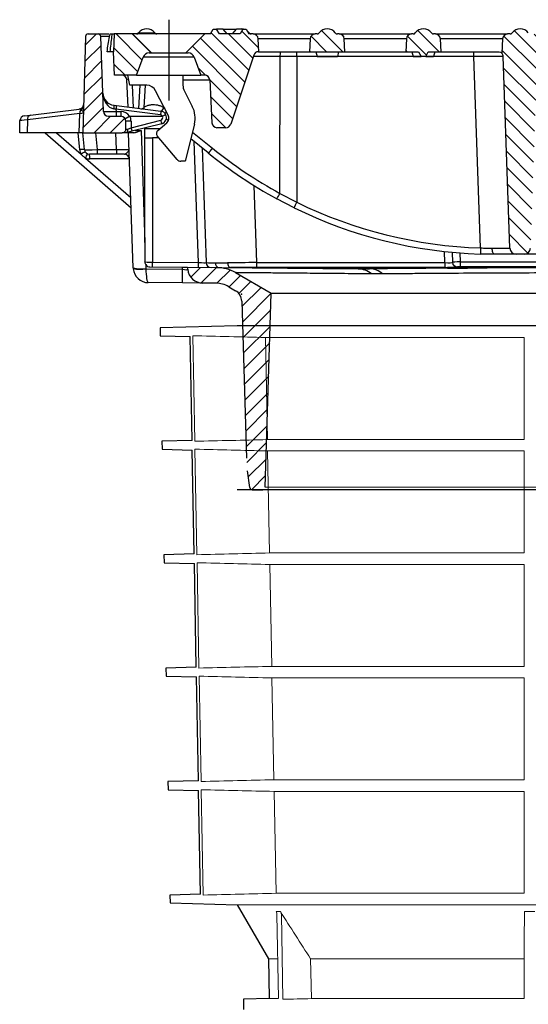
# Model space of a CAD drawing. Units: millimetres. Extents: x 4147 to 15645, y 4371 to 7145.
# Drawn here: x 7373 to 7574, y 5694 to 6083 of the extents above; entities that cross this region are included whole.
import ezdxf

# ---------------------------------------------------------------- set-up
doc = ezdxf.new("R2010")
doc.units = ezdxf.units.MM
doc.header["$LTSCALE"] = 10
doc.layers.add('DUENN-18', color=152, linetype='Continuous', lineweight=5)
doc.layers.add('SICHTBAR', color=7, linetype='Continuous', lineweight=25)
pattern_1 = [(45, (7041.952, 4751.133), (-3.175, 3.175), [])]
pattern_2 = [(135, (7041.952, 4751.133), (-3.175, -3.175), [])]

msp = doc.modelspace()

# ---------------------------------------------------------------- hatches: boundary and pattern name
at = {"linetype": 'Continuous', "lineweight": 0}
h = msp.add_hatch(dxfattribs=at)
h.set_pattern_fill('DIN 201 GREY CAST IRON', style=0, pattern_type=2)
h.set_pattern_definition(pattern_1)
edge = h.paths.add_edge_path(flags=0)
edge.add_line((7439.21, 5985.43), (7439.28, 5984.68))
edge.add_arc((7445.25, 5985.2), 6, 185, 269.5398)
edge.add_line((7445.21, 5979.2), (7450.48, 5979.16))
edge.add_arc((7450.4, 5969.16), 10, 59.5398, 89.5398, ccw=False)
edge.add_line((7455.47, 5977.78), (7458.16, 5976.2))
edge.add_arc((7455.63, 5971.89), 5, 1.75, 59.5398, ccw=False)
edge.add_line((7460.62, 5972.04), (7462.52, 5910.06))
edge.add_arc((7512.49, 5911.59), 50, 181.75, 187.4407)
edge.add_line((7462.91, 5905.11), (7463.78, 5898.45))
edge.add_arc((7464.78, 5898.58), 1, 187.4407, 270)
edge.add_line((7464.78, 5897.58), (7468.93, 5897.58))
edge.add_arc((7468.93, 5898.58), 1, 270, 358.25)
edge.add_line((7469.93, 5898.55), (7472.27, 5975.19))
edge.add_line((7472.27, 5975.19), (7458.19, 5983.32))
edge.add_arc((7450.69, 5970.33), 15, 59.9822, 89.4896)
edge.add_line((7450.82, 5985.33), (7439.21, 5985.43))
at = {"layer": 'SICHTBAR'}
h = msp.add_hatch(dxfattribs=at)
h.set_pattern_fill('DIN 201 GREY CAST IRON', color=256, angle=90, style=0, pattern_type=2)
h.set_pattern_definition(pattern_2)
edge = h.paths.add_edge_path(flags=0)
edge.add_line((7444.45, 6061.33), (7445.97, 6061.33))
edge.add_arc((7445.97, 6059.33), 2, 3, 90, ccw=False)
edge.add_line((7447.97, 6059.44), (7448.86, 6042.48))
edge.add_arc((7450.85, 6042.58), 2, 183, 270)
edge.add_line((7450.85, 6040.58), (7454.37, 6040.58))
edge.add_arc((7454.37, 6042.58), 2, 270, 341.5651)
edge.add_line((7456.27, 6041.95), (7465.35, 6069.21))
edge.add_arc((7467.25, 6068.58), 2, 90, 161.5651, ccw=False)
edge.add_line((7467.25, 6070.58), (7467.4, 6070.58))
edge.add_line((7467.4, 6070.58), (7467.13, 6075.69))
edge.add_arc((7465.13, 6075.58), 2, 3, 90)
edge.add_line((7465.13, 6077.58), (7463.49, 6077.58))
edge.add_line((7463.49, 6077.58), (7462.4, 6079.48))
edge.add_line((7462.4, 6079.48), (7461.1, 6079.48))
edge.add_line((7461.1, 6079.48), (7460, 6077.58))
edge.add_line((7460, 6077.58), (7451.79, 6077.58))
edge.add_line((7451.79, 6077.58), (7450.7, 6079.48))
edge.add_line((7450.7, 6079.48), (7449.4, 6079.48))
edge.add_line((7449.4, 6079.48), (7448.3, 6077.58))
edge.add_line((7448.3, 6077.58), (7446.01, 6077.58))
edge.add_line((7446.01, 6077.58), (7438.51, 6070.08))
edge.add_line((7438.51, 6070.08), (7439.51, 6070.08))
edge.add_arc((7439.51, 6067.58), 2.5, 20, 90, ccw=False)
edge.add_line((7441.86, 6068.44), (7444.45, 6061.33))
h = msp.add_hatch(dxfattribs=at)
h.set_pattern_fill('DIN 201 GREY CAST IRON', color=256, angle=90, style=0, pattern_type=2)
h.set_pattern_definition(pattern_2)
edge = h.paths.add_edge_path(flags=0)
edge.add_arc((7490.4, 6078.58), 1, 270, 323.1301, ccw=False)
edge.add_line((7490.4, 6077.58), (7489.66, 6077.58))
edge.add_arc((7489.66, 6075.58), 2, 90, 177)
edge.add_line((7487.67, 6075.69), (7487.4, 6070.58))
edge.add_line((7487.4, 6070.58), (7501.4, 6070.58))
edge.add_line((7501.4, 6070.58), (7501.13, 6075.69))
edge.add_arc((7499.13, 6075.58), 2, 3, 90)
edge.add_line((7499.13, 6077.58), (7498.4, 6077.58))
edge.add_arc((7498.4, 6078.58), 1, 216.8699, 270, ccw=False)
edge.add_arc((7494.4, 6075.58), 4, 36.8699, 143.1301)
h = msp.add_hatch(dxfattribs=at)
h.set_pattern_fill('DIN 201 GREY CAST IRON', color=256, angle=90, style=0, pattern_type=2)
h.set_pattern_definition(pattern_2)
edge = h.paths.add_edge_path(flags=0)
edge.add_arc((7536.4, 6078.58), 1, 216.8699, 270, ccw=False)
edge.add_arc((7532.4, 6075.58), 4, 36.8699, 143.1301)
edge.add_arc((7528.4, 6078.58), 1, 270, 323.1301, ccw=False)
edge.add_line((7528.4, 6077.58), (7527.66, 6077.58))
edge.add_arc((7527.66, 6075.58), 2, 90, 177)
edge.add_line((7525.67, 6075.69), (7525.4, 6070.58))
edge.add_line((7525.4, 6070.58), (7530.51, 6070.58))
edge.add_line((7530.51, 6070.58), (7531.45, 6068.68))
edge.add_line((7531.45, 6068.68), (7533.34, 6068.68))
edge.add_line((7533.34, 6068.68), (7534.28, 6070.58))
edge.add_line((7534.28, 6070.58), (7539.4, 6070.58))
edge.add_line((7539.4, 6070.58), (7539.13, 6075.69))
edge.add_arc((7537.13, 6075.58), 2, 3, 90)
edge.add_line((7537.13, 6077.58), (7536.4, 6077.58))
h = msp.add_hatch(dxfattribs=at)
h.set_pattern_fill('DIN 201 GREY CAST IRON', color=256, angle=90, style=0, pattern_type=2)
h.set_pattern_definition(pattern_2)
edge = h.paths.add_edge_path(flags=0)
edge.add_line((7575.63, 6077.58), (7574.65, 6077.58))
edge.add_arc((7574.65, 6078.58), 1, 216.8699, 270, ccw=False)
edge.add_arc((7570.65, 6075.58), 4, 36.8699, 143.1301)
edge.add_arc((7566.65, 6078.58), 1, 270, 323.1301, ccw=False)
edge.add_line((7566.65, 6077.58), (7565.66, 6077.58))
edge.add_arc((7565.66, 6075.58), 2, 90, 177)
edge.add_line((7563.67, 6075.69), (7563.37, 6069.98))
edge.add_spline(control_points=[(7563.37, 6069.98), (7563.4, 6069.95), (7563.43, 6069.91), (7563.46, 6069.88), (7563.6, 6069.71), (7563.72, 6069.51), (7563.8, 6069.31), (7563.88, 6069.1), (7563.93, 6068.87), (7563.94, 6068.65)], knot_values=[0.000016, 0.000016, 0.000016, 0.000016, 0.000149, 0.000149, 0.000149, 0.000827, 0.000827, 0.000827, 0.001506, 0.001506, 0.001506, 0.001506], weights=[1, 1, 1, 1, 1, 1, 1, 1, 1, 1], degree=3, periodic=0)
edge.add_line((7563.94, 6068.65), (7566.58, 5993))
edge.add_arc((7569.08, 5993.08), 2.5, 182, 270)
edge.add_line((7569.08, 5990.58), (7572.22, 5990.58))
edge.add_arc((7572.22, 5993.08), 2.5, 270, 358)
edge.add_line((7574.72, 5993), (7577.36, 6068.65))
edge.add_spline(control_points=[(7577.36, 6068.65), (7577.36, 6068.7), (7577.36, 6068.75), (7577.37, 6068.8), (7577.39, 6069.02), (7577.46, 6069.24), (7577.55, 6069.44), (7577.65, 6069.64), (7577.78, 6069.82), (7577.93, 6069.98)], knot_values=[0, 0, 0, 0, 0.000149, 0.000149, 0.000149, 0.000827, 0.000827, 0.000827, 0.00149, 0.00149, 0.00149, 0.00149], weights=[1, 1, 1, 1, 1, 1, 1, 1, 1, 1], degree=3, periodic=0)
edge.add_line((7577.93, 6069.98), (7577.63, 6075.69))
edge.add_arc((7575.63, 6075.58), 2, 3, 90)
h = msp.add_hatch(dxfattribs=at)
h.set_pattern_fill('DIN 201 GREY CAST IRON', color=256, style=0, pattern_type=2)
h.set_pattern_definition(pattern_1)
edge = h.paths.add_edge_path(flags=0)
edge.add_arc((7403.93, 6076.58), 1, 2, 90)
edge.add_line((7403.93, 6077.58), (7399.89, 6077.58))
edge.add_arc((7399.89, 6076.58), 1, 90, 178.5)
edge.add_line((7398.89, 6076.61), (7397.9, 6038.58))
edge.add_line((7397.9, 6038.58), (7413.4, 6038.58))
edge.add_arc((7413.4, 6040.08), 1.5, 270, 360)
edge.add_line((7414.9, 6040.08), (7414.9, 6043.08))
edge.add_arc((7412.9, 6043.08), 2, 0, 90)
edge.add_line((7412.9, 6045.08), (7407.96, 6045.08))
edge.add_arc((7407.96, 6047.08), 2, 182, 270, ccw=False)
edge.add_line((7405.97, 6047.01), (7404.93, 6076.62))
h = msp.add_hatch(dxfattribs=at)
h.set_pattern_fill('DIN 201 GREY CAST IRON', color=256, angle=90, style=0, pattern_type=2)
h.set_pattern_definition(pattern_2)
edge = h.paths.add_edge_path(flags=0)
edge.add_line((7409.9, 6070.58), (7410.38, 6061.33))
edge.add_line((7410.38, 6061.33), (7419.08, 6061.33))
edge.add_line((7419.08, 6061.33), (7421.67, 6068.44))
edge.add_arc((7424.01, 6067.58), 2.5, 90, 160, ccw=False)
edge.add_line((7424.01, 6070.08), (7425.01, 6070.08))
edge.add_line((7425.01, 6070.08), (7417.51, 6077.58))
edge.add_line((7417.51, 6077.58), (7410.26, 6077.58))
edge.add_line((7410.26, 6077.58), (7409.9, 6070.58))

# ---------------------------------------------------------------- linework, layer by layer
at = {"color": 8, "linetype": 'Continuous', "lineweight": 0}
msp.add_line((7469.93, 5898.55), (7823.87, 5898.55), dxfattribs=at)
at = {"layer": 'DUENN-18'}
for p, q in [((7441.3, 5958.39), (7442.08, 5916.71)), ((7470.02, 5957.7), (7572.15, 5957.7)), ((7470.79, 5917.4), (7470.02, 5957.7)), ((7572.15, 5957.7), (7572.15, 5917.4)), ((7572.15, 5917.4), (7470.79, 5917.4)), ((7442.13, 5913.59), (7442.91, 5871.93)), ((7470.87, 5912.9), (7572.15, 5912.9)), ((7471.64, 5872.62), (7470.87, 5912.9)), ((7572.15, 5912.9), (7572.15, 5872.62)), ((7572.15, 5872.62), (7471.64, 5872.62)), ((7442.97, 5868.77), (7443.74, 5827.15)), ((7471.72, 5868.08), (7572.15, 5868.08)), ((7472.49, 5827.84), (7471.72, 5868.08)), ((7572.15, 5868.08), (7572.15, 5827.84)), ((7572.15, 5827.84), (7472.49, 5827.84)), ((7443.8, 5823.95), (7444.57, 5782.37)), ((7472.57, 5823.26), (7572.15, 5823.26)), ((7473.34, 5783.06), (7472.57, 5823.26)), ((7572.15, 5823.26), (7572.15, 5783.06)), ((7572.15, 5783.06), (7473.34, 5783.06)), ((7444.63, 5779.13), (7445.4, 5737.51)), ((7473.42, 5778.44), (7572.15, 5778.44)), ((7474.19, 5738.2), (7473.42, 5778.44)), ((7572.15, 5738.2), (7474.19, 5738.2)), ((7646.9, 5733.7), (7458.79, 5733.7)), ((7474.17, 5730.99), (7475.9, 5730.99)), ((7475.16, 5696.62), (7474.53, 5729.78)), ((7476.27, 5729.78), (7476.9, 5696.35)), ((7572.35, 5730.99), (7576.45, 5730.99)), ((7474.7, 5712.32), (7471.15, 5712.32)), ((7572.15, 5712.32), (7487.84, 5712.32)), ((7488.14, 5696.62), (7487.84, 5712.32)), ((7572.15, 5712.32), (7572.15, 5696.62)), ((7475, 5696.62), (7471.43, 5696.62)), ((7572.15, 5696.62), (7488.14, 5696.62))]:
    msp.add_line(p, q, dxfattribs=at)
at = {"layer": 'DUENN-18', "flags": 128}
msp.add_lwpolyline([(7572.15, 5778.44), (7572.15, 5757.7), (7572.15, 5738.2)], dxfattribs=at)
at = {"layer": 'DUENN-18'}
for points in [[(7470.02, 5957.7), (7460.45, 5957.93), (7450.88, 5958.16), (7441.3, 5958.39)], [(7442.08, 5916.71), (7451.65, 5916.94), (7461.22, 5917.17), (7470.79, 5917.4)], [(7470.87, 5912.9), (7461.29, 5913.13), (7451.71, 5913.36), (7442.13, 5913.59)], [(7442.91, 5871.93), (7452.48, 5872.16), (7462.06, 5872.39), (7471.64, 5872.62)], [(7471.72, 5868.08), (7462.14, 5868.31), (7452.55, 5868.54), (7442.97, 5868.77)], [(7443.74, 5827.15), (7453.32, 5827.38), (7462.9, 5827.61), (7472.49, 5827.84)], [(7472.57, 5823.26), (7462.98, 5823.49), (7453.39, 5823.72), (7443.8, 5823.95)], [(7444.57, 5782.37), (7454.16, 5782.6), (7463.75, 5782.83), (7473.34, 5783.06)], [(7473.42, 5778.44), (7463.83, 5778.66), (7454.23, 5778.9), (7444.63, 5779.13)], [(7445.4, 5737.51), (7455, 5737.74), (7464.59, 5737.97), (7474.19, 5738.2)], [(7487.84, 5712.32), (7483.84, 5718.53), (7479.86, 5724.75), (7475.9, 5730.99)], [(7572.35, 5730.99), (7572.28, 5724.75), (7572.22, 5718.53), (7572.15, 5712.32)], [(7476.9, 5696.35), (7480.65, 5696.44), (7484.4, 5696.53), (7488.14, 5696.62)]]:
    msp.add_open_spline(points, degree=3, dxfattribs=at)
for points in [[(7474.53, 5729.78), (7474.52, 5729.99), (7474.49, 5730.2), (7474.37, 5730.61), (7474.28, 5730.81), (7474.17, 5730.99)], [(7475.9, 5730.99), (7476.01, 5730.81), (7476.1, 5730.61), (7476.23, 5730.21), (7476.26, 5729.99), (7476.27, 5729.78)], [(7572.34, 5729.78), (7572.34, 5729.99), (7572.34, 5730.2), (7572.35, 5730.61), (7572.35, 5730.81), (7572.35, 5730.99)]]:
    msp.add_open_spline(points, degree=3, knots=[0, 0, 0, 0, 0.5, 0.5, 1, 1, 1, 1], dxfattribs=at)
at = {"layer": 'SICHTBAR'}
for p, q in [((7431.76, 6083.22), (7431.76, 6051.33)), ((7419.9, 6077.98), (7426.3, 6077.98)), ((7448.3, 6077.58), (7449.4, 6079.48)), ((7449.4, 6079.48), (7450.7, 6079.48)), ((7451.79, 6077.58), (7450.7, 6079.48)), ((7453.3, 6079.48), (7450.7, 6079.48)), ((7454.87, 6077.58), (7453.3, 6079.48)), ((7453.3, 6079.48), (7455.9, 6079.48)), ((7455.9, 6079.48), (7458.5, 6079.48)), ((7456.92, 6077.58), (7458.5, 6079.48)), ((7461.1, 6079.48), (7458.5, 6079.48)), ((7461.1, 6079.48), (7460, 6077.58)), ((7461.1, 6079.48), (7462.4, 6079.48)), ((7462.4, 6079.48), (7463.49, 6077.58)), ((7463.26, 6077.98), (7463.6, 6077.98)), ((7398.89, 6076.61), (7397.9, 6038.58)), ((7399.89, 6077.58), (7403.93, 6077.58)), ((7403.93, 6077.58), (7408.15, 6077.58)), ((7405.97, 6047.01), (7404.93, 6076.62)), ((7408.38, 6076.62), (7404.93, 6076.62)), ((7410.26, 6077.58), (7409.9, 6070.58)), ((7417.51, 6077.58), (7410.26, 6077.58)), ((7425.01, 6070.08), (7417.51, 6077.58)), ((7446.01, 6077.58), (7417.51, 6077.58)), ((7446.01, 6077.58), (7438.51, 6070.08)), ((7448.3, 6077.58), (7446.01, 6077.58)), ((7460, 6077.58), (7451.79, 6077.58)), ((7465.13, 6077.58), (7463.49, 6077.58)), ((7465.13, 6077.58), (7489.66, 6077.58)), ((7467.4, 6070.58), (7467.13, 6075.69)), ((7487.67, 6075.69), (7467.13, 6075.69)), ((7487.67, 6075.69), (7487.4, 6070.58)), ((7490.4, 6077.58), (7489.66, 6077.58)), ((7499.13, 6077.58), (7498.4, 6077.58)), ((7499.13, 6077.58), (7527.66, 6077.58)), ((7501.4, 6070.58), (7501.13, 6075.69)), ((7525.67, 6075.69), (7501.13, 6075.69)), ((7525.67, 6075.69), (7525.4, 6070.58)), ((7528.4, 6077.58), (7527.66, 6077.58)), ((7537.13, 6077.58), (7536.4, 6077.58)), ((7537.13, 6077.58), (7565.66, 6077.58)), ((7539.4, 6070.58), (7539.13, 6075.69)), ((7563.67, 6075.69), (7539.13, 6075.69)), ((7563.67, 6075.69), (7563.37, 6069.98)), ((7566.65, 6077.58), (7565.66, 6077.58)), ((7410.38, 6061.33), (7409.9, 6070.58)), ((7424.01, 6070.08), (7425.01, 6070.08)), ((7425.01, 6070.08), (7438.51, 6070.08)), ((7438.51, 6070.08), (7439.51, 6070.08)), ((7467.25, 6070.58), (7467.4, 6070.58)), ((7467.4, 6070.58), (7487.4, 6070.58)), ((7487.4, 6070.58), (7501.4, 6070.58)), ((7489.89, 6070.58), (7490.4, 6068.68)), ((7498.91, 6070.58), (7498.4, 6068.68)), ((7501.4, 6070.58), (7525.4, 6070.58)), ((7525.4, 6070.58), (7530.51, 6070.58)), ((7527.89, 6070.58), (7528.4, 6068.68)), ((7530.51, 6070.58), (7531.45, 6068.68)), ((7533.34, 6068.68), (7534.28, 6070.58)), ((7534.28, 6070.58), (7539.4, 6070.58)), ((7536.91, 6070.58), (7536.4, 6068.68)), ((7539.4, 6070.58), (7560.01, 6070.58)), ((7419.08, 6061.33), (7421.67, 6068.44)), ((7441.86, 6068.44), (7421.67, 6068.44)), ((7441.86, 6068.44), (7444.45, 6061.33)), ((7465.35, 6069.21), (7456.27, 6041.95)), ((7475.75, 6068.65), (7465.17, 6068.65)), ((7475.73, 6014.61), (7475.75, 6068.65)), ((7482.4, 6068.65), (7482.38, 6011.13)), ((7552.32, 6068.65), (7482.4, 6068.65)), ((7490.4, 6068.68), (7498.4, 6068.68)), ((7528.4, 6068.68), (7531.45, 6068.68)), ((7533.34, 6068.68), (7531.45, 6068.68)), ((7533.34, 6068.68), (7536.4, 6068.68)), ((7554.97, 5993.08), (7552.32, 6068.65)), ((7566.58, 5993), (7563.94, 6068.65)), ((7419.08, 6061.33), (7410.38, 6061.33)), ((7415.79, 6048.7), (7415.22, 6059.44)), ((7416.4, 6057.33), (7415.66, 6061.33)), ((7419.08, 6061.33), (7444.45, 6061.33)), ((7437.4, 6061.33), (7437.4, 6057.33)), ((7447.97, 6059.4), (7437.4, 6059.4)), ((7445.97, 6061.33), (7444.45, 6061.33)), ((7447.97, 6059.44), (7448.86, 6042.48)), ((7423.07, 6057.33), (7416.4, 6057.33)), ((7417.31, 6057.33), (7417.78, 6048.45)), ((7420.01, 6048.17), (7420.49, 6057.33)), ((7422.46, 6057.33), (7422, 6048.48)), ((7431.62, 6045.54), (7426.62, 6055.17)), ((7437.96, 6055.03), (7441.09, 6048.99)), ((7377.13, 6045.57), (7396.43, 6047.88)), ((7410.08, 6049.42), (7411.12, 6049.29)), ((7410.93, 6047.88), (7410.96, 6046.98)), ((7428.52, 6045.65), (7410.93, 6047.88)), ((7410.96, 6046.98), (7410.96, 6045.08)), ((7410.96, 6046.98), (7412.9, 6046.98)), ((7411.12, 6049.29), (7428.71, 6047.06)), ((7412.9, 6046.98), (7412.9, 6045.08)), ((7422.01, 6048.78), (7422.01, 6048.75)), ((7430.08, 6048.5), (7429.91, 6048.51)), ((7429.91, 6048.51), (7430.21, 6048.26)), ((7372.9, 6038.58), (7373.02, 6043.35)), ((7374.78, 6045.29), (7377.13, 6045.57)), ((7375.96, 6043.64), (7375.83, 6038.58)), ((7396.63, 6046.11), (7375.96, 6043.64)), ((7396.43, 6038.58), (7396.63, 6046.11)), ((7407.96, 6045.08), (7412.9, 6045.08)), ((7414.9, 6040.08), (7414.9, 6043.08)), ((7416.42, 6045.08), (7429.21, 6045.08)), ((7416.9, 6040.56), (7428.64, 6043.53)), ((7416.9, 6043.19), (7416.9, 6040.56)), ((7417.27, 6039.18), (7414.97, 6038.6)), ((7429.01, 6042.16), (7417.27, 6039.18)), ((7418.5, 6039.5), (7420.85, 6039.5)), ((7420.85, 6039.5), (7422.4, 5995.28)), ((7422.4, 5995.28), (7422.4, 6040.48)), ((7422.4, 6040.3), (7428.41, 6040.3)), ((7427.43, 6039.48), (7431, 6042.48)), ((7441.92, 6041.97), (7438.27, 6027.33)), ((7454.37, 6040.58), (7450.85, 6040.58)), ((7375.83, 6038.58), (7372.9, 6038.58)), ((7396.43, 6038.58), (7375.83, 6038.58)), ((7382.9, 6038.58), (7416.93, 6008.94)), ((7387.45, 6038.58), (7397.2, 6030.09)), ((7396.6, 6031.87), (7396.02, 6038.58)), ((7397.9, 6038.58), (7396.43, 6038.58)), ((7397.9, 6038.58), (7413.4, 6038.58)), ((7398.48, 6031.91), (7397.9, 6038.58)), ((7402.88, 6038.58), (7403.46, 6031.91)), ((7411.14, 6031.91), (7410.91, 6038.58)), ((7414.9, 6038.58), (7413.4, 6038.58)), ((7418.01, 6038.58), (7414.9, 6038.58)), ((7417.76, 5985.17), (7415.9, 6038.58)), ((7422.4, 6036.58), (7425.4, 6036.58)), ((7427.91, 6036.58), (7425.4, 6036.58)), ((7425.4, 6036.58), (7425.4, 5987.49)), ((7435.07, 6028.05), (7427.25, 6037.37)), ((7447.4, 6030.6), (7440.48, 6036.19)), ((7441.14, 6038.84), (7449.04, 6032.45)), ((7443.52, 5987.32), (7441.85, 6035.08)), ((7403.46, 6031.91), (7411.14, 6031.91)), ((7403.46, 6031.91), (7403.46, 6030.08)), ((7411.14, 6031.91), (7411.14, 6030.08)), ((7444.93, 6032.59), (7446.52, 5987.28)), ((7398.95, 6028.56), (7416.79, 6013.03)), ((7403.46, 6030.08), (7400.47, 6030.08)), ((7416.26, 6028.21), (7400.59, 6028.21)), ((7411.14, 6030.08), (7403.46, 6030.08)), ((7414.26, 6030.08), (7411.14, 6030.08)), ((7438.27, 6027.33), (7436.6, 6027.33)), ((7465.44, 6017.76), (7466.5, 5987.28)), ((7481.29, 6008.97), (7474.46, 6012.5)), ((7475.73, 6014.61), (7482.38, 6011.13)), ((7422.4, 5995.28), (7422.4, 5987.56)), ((7540.92, 5987.28), (7540.76, 5991.67)), ((7543.77, 5991.37), (7543.91, 5987.32)), ((7546.78, 5991.11), (7546.91, 5987.56)), ((7569.09, 5990.58), (7560.55, 5990.58)), ((7572.22, 5990.58), (7569.08, 5990.58)), ((7586.47, 5990.58), (7572.22, 5990.58)), ((7422.7, 5986.5), (7422.76, 5984.9)), ((7422.76, 5984.86), (7437.28, 5984.74)), ((7424.38, 5985.56), (7437.22, 5985.45)), ((7425.4, 5987.49), (7443.52, 5987.32)), ((7437.22, 5985.45), (7439.21, 5985.43)), ((7437.28, 5984.74), (7437.22, 5985.45)), ((7439.28, 5984.68), (7439.21, 5985.43)), ((7439.21, 5985.43), (7450.82, 5985.33)), ((7450.82, 5985.33), (7506.62, 5984.83)), ((7456.2, 5985.32), (7511.08, 5984.83)), ((7466.5, 5987.28), (7466.5, 5985.35)), ((7466.5, 5987.28), (7540.92, 5987.28)), ((7540.92, 5985.35), (7466.5, 5985.35)), ((7491.9, 5985.32), (7541.9, 5985.32)), ((7491.9, 5985.32), (7491.9, 5985.12)), ((7541.9, 5985.12), (7491.9, 5985.12)), ((7492.4, 5985.28), (7492.3, 5985.12)), ((7492.31, 5985.12), (7492.4, 5985.28)), ((7492.4, 5985.28), (7493.7, 5985.28)), ((7493.79, 5985.12), (7493.7, 5985.28)), ((7493.89, 5985.12), (7493.81, 5985.28)), ((7493.81, 5985.28), (7503.99, 5985.28)), ((7503.9, 5985.12), (7503.99, 5985.28)), ((7504, 5985.12), (7504.1, 5985.28)), ((7504.1, 5985.28), (7505.4, 5985.28)), ((7505.49, 5985.12), (7505.4, 5985.28)), ((7505.49, 5985.12), (7505.4, 5985.28)), ((7510.4, 5985.28), (7510.3, 5985.12)), ((7510.4, 5985.28), (7522.53, 5985.28)), ((7522.65, 5985.12), (7522.53, 5985.28)), ((7528.4, 5985.28), (7528.3, 5985.12)), ((7528.4, 5985.28), (7534.9, 5985.28)), ((7534.9, 5985.28), (7541.4, 5985.28)), ((7540.92, 5987.28), (7540.92, 5985.35)), ((7541.49, 5985.12), (7541.4, 5985.28)), ((7541.9, 5985.32), (7541.9, 5985.12)), ((7545.91, 5985.56), (7545.91, 5985.39)), ((7546.91, 5987.56), (7546.91, 5985.56)), ((7546.91, 5987.56), (7746.89, 5987.56)), ((7746.89, 5985.56), (7546.91, 5985.56)), ((7458.19, 5983.32), (7472.27, 5975.19)), ((7437.23, 5979.27), (7423.71, 5979.37)), ((7445.21, 5979.2), (7437.23, 5979.27)), ((7450.48, 5979.16), (7445.21, 5979.2)), ((7455.47, 5977.78), (7458.16, 5976.2)), ((7469.93, 5898.55), (7472.27, 5975.19)), ((7472.27, 5975.19), (7821.53, 5975.19)), ((7460.62, 5972.04), (7462.52, 5910.06)), ((7458.79, 5962.3), (7428.34, 5961.51)), ((7428.34, 5961.51), (7428.39, 5958.39)), ((7646.9, 5962.3), (7458.79, 5962.3)), ((7834.99, 5962.3), (7458.81, 5962.3)), ((7428.39, 5958.39), (7440.26, 5958.08)), ((7441.02, 5917.02), (7440.25, 5958.08)), ((7441.02, 5917.02), (7429.12, 5916.71)), ((7429.12, 5916.71), (7429.17, 5913.59)), ((7429.17, 5913.59), (7441.09, 5913.28)), ((7441.85, 5872.24), (7441.08, 5913.28)), ((7463.78, 5898.45), (7462.91, 5905.11)), ((7834.99, 5897.58), (7458.81, 5897.58)), ((7464.78, 5897.58), (7468.93, 5897.58)), ((7824.87, 5897.58), (7468.93, 5897.58)), ((7441.85, 5872.24), (7429.9, 5871.93)), ((7429.9, 5871.93), (7429.96, 5868.77)), ((7429.96, 5868.77), (7441.92, 5868.46)), ((7442.68, 5827.46), (7441.91, 5868.46)), ((7442.68, 5827.46), (7430.68, 5827.15)), ((7430.68, 5827.15), (7430.74, 5823.95)), ((7430.74, 5823.95), (7442.75, 5823.64)), ((7443.5, 5782.68), (7442.73, 5823.64)), ((7443.5, 5782.68), (7431.46, 5782.37)), ((7431.46, 5782.37), (7431.52, 5779.13)), ((7431.52, 5779.13), (7443.58, 5778.81)), ((7444.33, 5737.82), (7443.58, 5778.81)), ((7444.33, 5737.82), (7432.25, 5737.51)), ((7432.25, 5737.51), (7432.3, 5734.39)), ((7432.3, 5734.39), (7458.79, 5733.7)), ((7458.79, 5733.7), (7471.15, 5712.32)), ((7471.15, 5712.32), (7471.43, 5696.62)), ((7471.43, 5696.62), (7461.27, 5696.35)), ((7461.27, 5696.35), (7461.34, 5692.38))]:
    msp.add_line(p, q, dxfattribs=at)
at = {"layer": 'SICHTBAR', "flags": 128}
for points in [[(7461.29, 6079.48), (7460.4, 6079.58), (7459.51, 6079.48)], [(7463.6, 6077.98), (7462.96, 6078.65), (7462.8, 6078.78)], [(7422, 6048.48), (7421.94, 6048.1), (7421.89, 6047.93)], [(7430.33, 6046.17), (7430.66, 6046.48), (7430.96, 6046.81)], [(7560.55, 5990.58), (7560.37, 5990.63), (7560.19, 5990.76), (7560.02, 5990.98), (7559.88, 5991.27), (7559.76, 5991.63), (7559.66, 5992.05), (7559.6, 5992.5), (7559.58, 5992.97)], [(7455.05, 5987.22), (7455.08, 5986.85), (7455.16, 5986.49), (7455.27, 5986.16), (7455.41, 5985.88), (7455.58, 5985.64), (7455.77, 5985.47), (7455.98, 5985.36), (7456.2, 5985.32)]]:
    msp.add_lwpolyline(points, dxfattribs=at)
at = {"layer": 'SICHTBAR'}
for centre, radius, start, end in [((7419.1, 6078.58), 1, 270, 323.1301), ((7423.1, 6075.58), 4, 36.8699, 143.1301), ((7427.1, 6078.58), 1, 216.8699, 270), ((7464.4, 6078.58), 1, 216.8699, 270), ((7490.4, 6078.58), 1, 270, 323.1301), ((7494.4, 6075.58), 4, 36.8699, 143.1301), ((7498.4, 6078.58), 1, 216.8699, 270), ((7528.4, 6078.58), 1, 270, 323.1301), ((7532.4, 6075.58), 4, 36.8699, 143.1301), ((7536.4, 6078.58), 1, 216.8699, 270), ((7566.65, 6078.58), 1, 270, 323.1301), ((7570.65, 6075.58), 4, 36.8699, 143.1301), ((7399.89, 6076.58), 1, 90, 178.5), ((7403.93, 6076.58), 1, 2, 90), ((7465.13, 6075.58), 2, 3, 90), ((7489.66, 6075.58), 2, 90, 177), ((7499.13, 6075.58), 2, 3, 90), ((7527.66, 6075.58), 2, 90, 177), ((7537.13, 6075.58), 2, 3, 90), ((7565.66, 6075.58), 2, 90, 177), ((7424.01, 6067.58), 2.5, 90, 160), ((7439.51, 6067.58), 2.5, 20, 90), ((7467.25, 6068.58), 2, 90, 161.5651), ((7492.98, 6069.12), 17.24, 175.1456, 181.5658), ((7396.6, 6069.12), 85.8, 359.6851, 0.9741), ((7466.51, 6069.12), 85.8, 359.6851, 0.9741), ((7413.23, 6059.33), 2, 3, 90), ((7445.97, 6059.33), 2, 3, 90), ((7423.07, 6053.33), 4, 27.426, 90), ((7442.4, 6057.33), 5, 180, 207.426), ((7410.71, 6054.39), 5, 182, 262.773), ((7396.19, 6049.86), 2, 276.8192, 358.5), ((7398.82, 6046.28), 2.2, 141.1627, 184.4666), ((7396.39, 6049.3), 1.79, 293.8046, 357.2391), ((7407.96, 6047.08), 2, 182, 270), ((7407.78, 6048.64), 2.43, 345.2402, 18.7598), ((7463.49, 6041.57), 52.94, 171.6055, 173.1448), ((7412.9, 6042.98), 4, 31.3072, 90), ((7421, 6049.44), 1.39, 261.1186, 316.1995), ((7481.08, 6039.33), 52.94, 171.6055, 173.1448), ((7428.4, 6044.58), 2.5, 30, 82.773), ((7425.22, 6050.48), 5.09, 317.1747, 337.1752), ((7432.22, 6044.39), 10, 346, 27.426), ((7375.02, 6043.3), 2, 96.8192, 178.5), ((7377.64, 6043.94), 1.71, 107.1799, 190.1911), ((7412.9, 6043.08), 2, 0, 90), ((7416.4, 6033.55), 9.65, 87.0366, 98.9552), ((7412.9, 6043.19), 4, 0, 28.2833), ((7428.4, 6044.66), 1, 26.1755, 82.773), ((7428.4, 6044.5), 1, 284.2198, 35.3454), ((7455.06, 6049.87), 27.17, 193.4941, 196.4972), ((7428.4, 6044.58), 2.5, 284.2198, 30), ((7429.4, 6044.39), 2.5, 310, 27.426), ((7413.4, 6040.08), 1.5, 270, 0), ((7443.32, 6046.9), 27.17, 193.4941, 196.4972), ((7428.4, 6038.33), 1.5, 130, 220), ((7450.85, 6042.58), 2, 183, 270), ((7454.37, 6042.58), 2, 270, 341.5651), ((7397.72, 6024.28), 7.67, 84.27, 98.3458), ((7400.59, 6032.21), 4, 185, 212.0276), ((7400.47, 6032.08), 2, 185, 270), ((7437.56, 6040.95), 14.28, 313.5578, 323.5134), ((7560.62, 6170.5), 177.5, 231.05, 241.4281), ((7406.85, 6015.48), 17.51, 117.4411, 123.445), ((7383.16, 6036.12), 17.51, 334.4372, 340.4411), ((7400.59, 6032.21), 4, 245.8546, 270), ((7392.55, 6028.66), 8.05, 356.8295, 10.1831), ((7414.26, 6028.08), 2, 2, 90), ((7436.6, 6029.33), 2, 220, 270), ((7560.55, 6170.58), 180, 231.05, 241.4281), ((7462.3, 6021.23), 14.97, 324.3263, 333.7485), ((7430.53, 6035.9), 57.46, 332.0552, 334.4639), ((7560.55, 6170.58), 180, 243.8752, 268.2032), ((7560.54, 6170.5), 177.5, 243.8752, 268.2032), ((7688.52, 5988.3), 133.63, 177.9505, 178.9849), ((7569.08, 5993.08), 2.5, 182, 270), ((7572.22, 5993.08), 2.5, 270, 358), ((7423.76, 5985.37), 6, 182, 184.5396), ((7421.02, 5999.47), 14.67, 257.1882, 276.8254), ((7423.76, 5985.37), 6, 184.5396, 269.5398), ((7420.39, 5999.3), 14.63, 259.7329, 279.3467), ((7424.4, 5987.56), 2, 212.1437, 269.4896), ((7423.76, 5984.94), 1, 182, 184.5396), ((5893.3, 6000.66), 1532.15, 359.43504, 359.50722), ((5550.8, 5998.6), 1886.53, 359.41269, 359.57904), ((7445.25, 5985.2), 6, 185, 269.5398), ((5911.42, 6000.5), 1532.15, 359.43504, 359.50722), ((7448.51, 5987.35), 2, 182, 269.4896), ((7451.94, 5987.13), 1.82, 177.1518, 263.6527), ((7450.69, 5970.33), 15, 59.9822, 89.4896), ((7506.41, 5976.39), 8.44, 49.5856, 88.5614), ((7510.85, 5976.48), 8.36, 49.3772, 88.4579), ((7545.91, 5987.56), 2, 182.0011, 270.0013), ((7545.91, 5987.39), 2, 182.0011, 270.0013), ((7450.4, 5969.16), 10, 59.5398, 89.5398), ((7455.63, 5971.89), 5, 1.75, 59.5398), ((7458.81, 5961.8), 0.5, 90, 91.5), ((7458.81, 5897.08), 0.5, 90, 91.5), ((7464.78, 5898.58), 1, 187.4407, 270)]:
    msp.add_arc(centre, radius, start, end, dxfattribs=at)
for centre, major_axis, ratio, start_param, end_param in [((7481.29, 6068.58), (200, 0), 0.000349, 1.565258, 1.598518), ((7552.24, 6068.58), (12, 0.07), 0.005776, 0.151386, 1.564192), ((7417.23, 6059.33), (2.01, -0.12), 0.255483, 2.284278, 3.170257), ((7410.71, 6054.39), (-0.22, 6.42), 0.778629, 1.570796, 2.980552), ((7396.09, 6045.82), (0.75, 2.01), 0.611323, 6.03537, 6.587008), ((7410.97, 6047.08), (5, 0.07), 0.020912, 3.142031, 4.711001), ((7410.94, 6047.8), (5.03, -0.88), 0.015021, 1.575796, 1.73501), ((7383.05, 6044.26), (10.03, 0.91), 0.002139, 2.356228, 3.141342), ((7393.08, 6045.46), (5.03, 0.89), 0.004162, 6.282333, 7.067447), ((7416.9, 6040.08), (2, 0), 0.039252, 3.141593, 4.037405), ((7416.9, 6040.64), (2, 0.89), 0.032794, 4.022844, 4.697828), ((7403.49, 6032.08), (5, 0.17), 0.034635, 3.143413, 4.706613), ((7411.12, 6032.08), (5.01, -0.07), 0.034758, 4.717132, 6.284887), ((7554.89, 5993.08), (12.01, -0.09), 0.007213, 5.113495, 6.051576), ((7425.4, 5987.56), (3, -0.01), 0.023266, 3.141662, 4.712458), ((7423.76, 5985.37), (0.05, 6), 0.166081, 1.65806, 3.141593), ((7437.22, 5985.27), (2.05, -0.63), 0.225462, 4.811315, 6.374515), ((7443.51, 5987.39), (3.01, -0.11), 0.023129, 4.715298, 6.284876), ((7466.53, 5987.19), (20.02, -0.09), 0.003482, 3.14173, 3.751348), ((7466.53, 5987.19), (20.01, 0.07), 0.004538, 1.572157, 2.181775), ((7466.53, 5985.19), (18.01, 0), 0.008911, 1.572326, 2.181944), ((7491.9, 5985.22), (11.29, 0), 0.008909, 1.570796, 4.712389), ((7646.9, 5983.61), (193.21, 0), 0.00891, 0.791225, 2.350368), ((7540.91, 5987.39), (3, -0.07), 0.037994, 4.715822, 6.2854), ((7540.91, 5985.39), (5, 0), 0.008911, 4.713918, 6.283497), ((7541.9, 5985.22), (11.29, 0), 0.008909, 4.712389, 7.853982), ((7546.91, 5987.56), (3, 0.07), 0.002971, 1.570831, 3.141627), ((7546.91, 5985.56), (1, 0), 0.008903, 1.571107, 3.141904)]:
    msp.add_ellipse(centre, major_axis=major_axis, ratio=ratio, start_param=start_param, end_param=end_param, dxfattribs=at)
for points, knots in [([(7407.4, 6070.58), (7407.74, 6072.55), (7408.16, 6074.89), (7408.57, 6077.22), (7408.63, 6077.58)], [0, 0, 0, 0, 0.8441441, 1, 1, 1, 1]), ([(7408.63, 6077.58), (7408.66, 6077.58), (7408.73, 6077.58), (7409.11, 6077.58), (7409.39, 6077.58), (7409.45, 6077.58)], [0, 0, 0, 0, 0.442405, 0.885422, 1, 1, 1, 1]), ([(7408.65, 6070.58), (7408.87, 6072.56), (7409.14, 6074.9), (7409.41, 6077.23), (7409.45, 6077.58)], [0, 0, 0, 0, 0.849793, 1, 1, 1, 1]), ([(7409.45, 6077.58), (7409.68, 6077.58), (7410.11, 6077.58), (7410.26, 6077.58), (7410.26, 6077.58), (7410.26, 6077.58)], [0, 0, 0, 0, 0.49745, 0.941861, 1, 1, 1, 1]), ([(7408.65, 6070.58), (7408.47, 6070.58), (7408.03, 6070.58), (7407.52, 6070.58), (7407.44, 6070.58), (7407.4, 6070.58)], [0, 0, 0, 0, 0.244399, 0.604585, 1, 1, 1, 1]), ([(7409.9, 6070.58), (7409.86, 6070.58), (7409.8, 6070.58), (7409.32, 6070.58), (7408.85, 6070.58), (7408.65, 6070.58)], [0, 0, 0, 0, 0.3570516, 0.7141919, 1, 1, 1, 1]), ([(7560.01, 6070.58), (7560.45, 6070.58), (7561.33, 6070.58), (7562.54, 6070.53), (7562.96, 6070.41), (7563.22, 6070.33)], [0, 0, 0, 0, 0.274214, 0.556418, 1, 1, 1, 1]), ([(7563.94, 6068.65), (7563.91, 6068.87), (7563.85, 6069.32), (7563.58, 6069.75), (7563.4, 6069.95), (7563.37, 6069.98)], [0, 0, 0, 0, 0.454792, 0.909522, 1, 1, 1, 1]), ([(7397.11, 6047.66), (7397.24, 6047.58), (7397.38, 6047.48), (7397.62, 6047.28), (7397.73, 6047.17), (7398, 6046.84), (7398.11, 6046.6), (7398.1, 6046.35)], [0, 0, 0, 0, 0.25, 0.25, 0.5, 0.5, 1, 1, 1, 1]), ([(7422.01, 6048.79), (7422.05, 6048.8), (7422.12, 6048.83), (7422.7, 6049.1), (7423.64, 6049.44), (7425.12, 6049.74), (7426.85, 6049.69), (7428.58, 6049.22), (7429.46, 6048.75), (7429.91, 6048.51)], [0, 0, 0, 0, 0.140007, 0.28434, 0.434844, 0.589504, 0.792527, 0.894386, 1, 1, 1, 1]), ([(7416.32, 6045.06), (7416.2, 6044.99), (7416.09, 6044.93), (7415.88, 6044.8), (7415.77, 6044.74), (7415.56, 6044.62), (7415.47, 6044.57), (7415.28, 6044.46), (7415.2, 6044.41), (7415.04, 6044.32), (7414.97, 6044.28), (7414.85, 6044.21), (7414.8, 6044.18), (7414.72, 6044.13), (7414.68, 6044.11), (7414.64, 6044.09), (7414.63, 6044.08), (7414.63, 6044.08)], [0, 0, 0, 0, 0.125, 0.125, 0.25, 0.25, 0.375, 0.375, 0.5, 0.5, 0.625, 0.625, 0.75, 0.75, 0.875, 0.875, 1, 1, 1, 1]), ([(7429.21, 6045.08), (7429.23, 6045.08), (7429.25, 6045.08), (7429.27, 6045.09), (7429.28, 6045.09), (7429.29, 6045.1), (7429.3, 6045.1)], [0, 0, 0, 0, 0.00005472997, 0.00005472997, 0.00005472997, 0.00008457948, 0.00008457948, 0.00008457948, 0.00008457948]), ([(7429.3, 6045.1), (7429.46, 6045.2), (7429.63, 6045.29), (7429.86, 6045.43), (7429.93, 6045.47), (7430.07, 6045.55), (7430.13, 6045.59), (7430.31, 6045.69), (7430.4, 6045.74), (7430.53, 6045.81), (7430.56, 6045.83), (7430.56, 6045.83)], [0, 0, 0, 0, 0.25, 0.25, 0.375, 0.375, 0.5, 0.5, 0.75, 0.75, 1, 1, 1, 1]), ([(7431.62, 6043.35), (7431.55, 6043.41), (7431.25, 6043.65), (7430.97, 6043.88), (7430.75, 6044.05)], [0, 0, 0, 0, 0.257457, 1, 1, 1, 1]), ([(7414.97, 6038.6), (7415.07, 6038.63), (7415.17, 6038.68), (7415.35, 6038.85), (7415.42, 6038.96), (7415.55, 6039.21), (7415.59, 6039.36), (7415.63, 6039.6), (7415.64, 6039.68), (7415.65, 6039.85), (7415.65, 6039.94), (7415.65, 6040.02)], [0, 0, 0, 0, 0.25, 0.25, 0.5, 0.5, 0.75, 0.75, 0.875, 0.875, 1, 1, 1, 1]), ([(7418.01, 6038.58), (7418.23, 6038.58), (7418.45, 6038.62), (7418.92, 6038.73), (7419.16, 6038.8), (7419.64, 6038.97), (7419.88, 6039.07), (7420.36, 6039.27), (7420.61, 6039.39), (7420.85, 6039.5)], [0, 0, 0, 0, 0.25, 0.25, 0.5, 0.5, 0.75, 0.75, 1, 1, 1, 1]), ([(7414.26, 6030.08), (7414.35, 6030.08), (7414.45, 6030.11), (7414.66, 6030.21), (7414.77, 6030.28), (7415.09, 6030.51), (7415.31, 6030.7), (7415.7, 6031.07), (7415.86, 6031.26), (7416.02, 6031.54), (7416.06, 6031.64), (7416.1, 6031.78), (7416.11, 6031.82), (7416.13, 6031.92), (7416.13, 6031.97), (7416.13, 6032.01)], [0, 0, 0, 0, 0.125, 0.125, 0.25, 0.25, 0.5, 0.5, 0.75, 0.75, 0.875, 0.875, 0.9375, 0.9375, 1, 1, 1, 1]), ([(7398.95, 6028.56), (7398.61, 6028.76), (7398.3, 6028.99), (7397.71, 6029.5), (7397.44, 6029.79), (7397.2, 6030.09)], [0, 0, 0, 0, 0.5, 0.5, 1, 1, 1, 1]), ([(7554.97, 5993.08), (7555.75, 5993.05), (7557.33, 5992.99), (7558.82, 5992.98), (7559.58, 5992.97)], [0, 0, 0, 0, 0.490064, 1, 1, 1, 1]), ([(7560.55, 5990.58), (7560.11, 5990.58), (7559.23, 5990.59), (7557.83, 5990.6), (7556.39, 5990.63), (7555.4, 5990.66), (7554.91, 5990.67)], [0, 0, 0, 0, 0.244023, 0.490321, 0.743895, 1, 1, 1, 1]), ([(7422.7, 5986.5), (7422.6, 5986.66), (7422.53, 5986.83), (7422.42, 5987.19), (7422.4, 5987.38), (7422.4, 5987.56)], [0, 0, 0, 0, 0.5, 0.5, 1, 1, 1, 1]), ([(7511.88, 5982.82), (7507.6, 5982.86), (7503.55, 5982.9), (7497.82, 5982.95), (7495.96, 5982.97), (7493.27, 5982.99), (7492.38, 5983), (7490.64, 5983.02), (7489.79, 5983.03), (7485.62, 5983.06), (7482.55, 5983.09), (7476.93, 5983.14), (7474.39, 5983.17), (7469.82, 5983.21), (7467.8, 5983.23), (7465.61, 5983.25), (7465.19, 5983.25), (7464.39, 5983.26), (7464.01, 5983.26), (7462.92, 5983.27), (7462.26, 5983.28), (7460.52, 5983.3), (7459.65, 5983.3), (7458.49, 5983.32), (7458.19, 5983.32), (7458.19, 5983.32)], [0, 0, 0, 0, 0.125, 0.125, 0.1875, 0.1875, 0.21875, 0.21875, 0.25, 0.25, 0.375, 0.375, 0.5, 0.5, 0.625, 0.625, 0.65625, 0.65625, 0.6875, 0.6875, 0.75, 0.75, 0.875, 0.875, 1, 1, 1, 1]), ([(7777.5, 5982.82), (7773.17, 5982.86), (7768.65, 5982.9), (7761.59, 5982.95), (7759.19, 5982.97), (7755.51, 5982.99), (7754.27, 5983), (7751.78, 5983.02), (7750.52, 5983.03), (7744.21, 5983.06), (7739.03, 5983.09), (7728.4, 5983.14), (7722.97, 5983.17), (7711.84, 5983.21), (7706.14, 5983.23), (7698.86, 5983.25), (7697.4, 5983.25), (7694.47, 5983.26), (7693.01, 5983.26), (7688.61, 5983.27), (7685.66, 5983.28), (7676.81, 5983.3), (7670.87, 5983.3), (7658.93, 5983.32), (7652.92, 5983.32), (7643.85, 5983.32), (7640.82, 5983.32), (7634.74, 5983.31), (7631.72, 5983.31), (7622.7, 5983.3), (7616.75, 5983.3), (7604.98, 5983.27), (7599.15, 5983.26), (7590.51, 5983.24), (7587.64, 5983.23), (7583.37, 5983.21), (7581.95, 5983.21), (7579.12, 5983.2), (7577.7, 5983.19), (7570.67, 5983.17), (7565.21, 5983.14), (7554.58, 5983.09), (7549.42, 5983.06), (7539.41, 5983), (7534.56, 5982.97), (7528.69, 5982.92), (7527.53, 5982.92), (7525.22, 5982.9), (7524.07, 5982.89), (7520.67, 5982.86), (7518.46, 5982.84), (7516.3, 5982.82)], [0, 0, 0, 0, 0.0625, 0.0625, 0.09375, 0.09375, 0.109375, 0.109375, 0.125, 0.125, 0.1875, 0.1875, 0.25, 0.25, 0.3125, 0.3125, 0.328125, 0.328125, 0.34375, 0.34375, 0.375, 0.375, 0.4375, 0.4375, 0.5, 0.5, 0.53125, 0.53125, 0.5625, 0.5625, 0.625, 0.625, 0.6875, 0.6875, 0.71875, 0.71875, 0.734375, 0.734375, 0.75, 0.75, 0.8125, 0.8125, 0.875, 0.875, 0.9375, 0.9375, 0.953125, 0.953125, 0.96875, 0.96875, 1, 1, 1, 1])]:
    msp.add_open_spline(points, degree=3, knots=knots, dxfattribs=at)
for points in [[(7416.32, 6045.06), (7416.35, 6045.07), (7416.38, 6045.08), (7416.42, 6045.08)], [(7414.97, 6038.6), (7414.92, 6038.59), (7414.9, 6038.58), (7414.9, 6038.58)], [(7450.12, 5987.22), (7450.8, 5987.22), (7452.3, 5987.21), (7454.09, 5987.22), (7455.05, 5987.22)], [(7506.62, 5984.83), (7508.1, 5984.82), (7509.58, 5984.82), (7511.08, 5984.83)], [(7516.3, 5982.82), (7514.82, 5982.81), (7513.35, 5982.81), (7511.88, 5982.82)]]:
    msp.add_open_spline(points, degree=3, dxfattribs=at)
msp.add_point((7460.54, 5974.8), dxfattribs=at)

doc.saveas('drawing.dxf')
